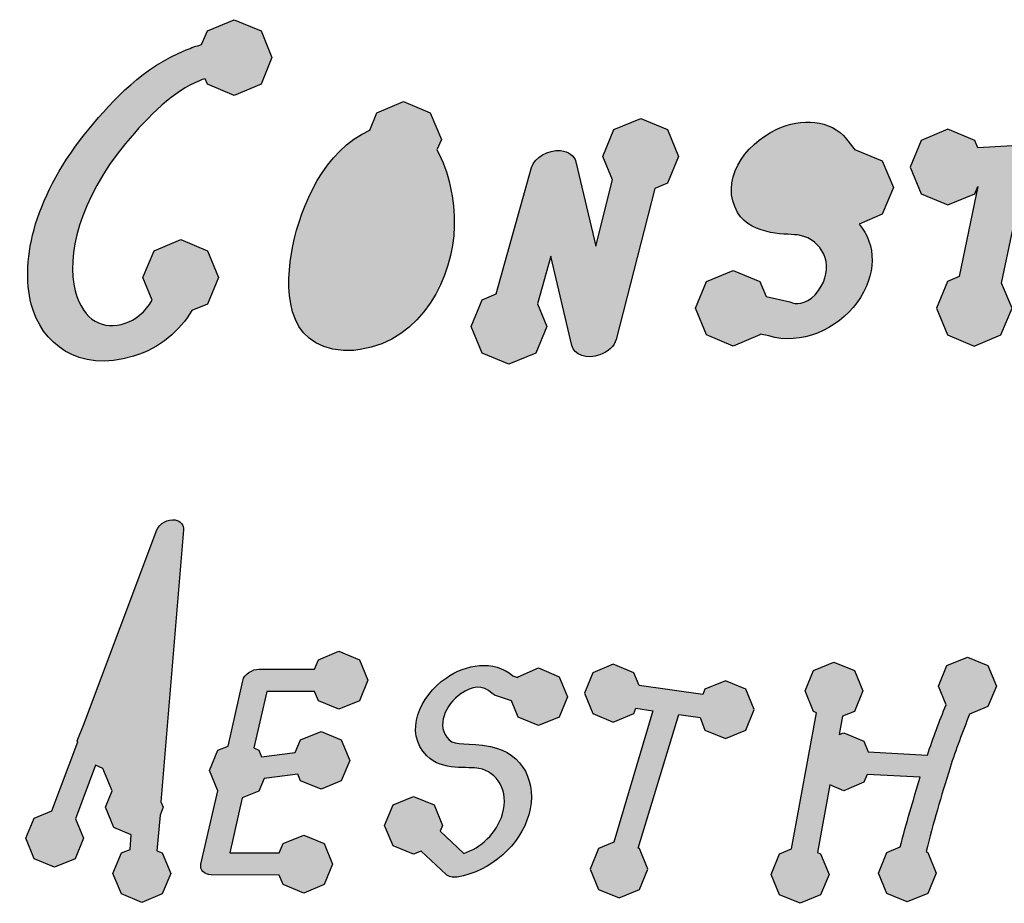
# Model space of a CAD drawing. Extents: x 12 to 208, y -292 to -5.
# Drawn here: x 60 to 86, y -28 to -5 of the extents above; entities that cross this region are included whole.
import ezdxf

# ---------------------------------------------------------------- set-up
doc = ezdxf.new("R2010")
doc.units = 0
doc.header["$MEASUREMENT"] = 0
doc.layers.add('LIVELLO_1', color=7, linetype='CONTINUOUS')

# ---------------------------------------------------------------- blocks, each defined once
blk = doc.blocks.new('BLOCK_2')
at = {"layer": 'LIVELLO_1'}
h = blk.add_hatch(color=7, dxfattribs=at)
h.dxf.hatch_style = 2
edge = h.paths.add_edge_path()
edge.add_spline(control_points=[(62.992, -13.887), (63.689, -13.674), (64.233, -13.201), (64.541, -12.669), (64.541, -12.669), (64.955, -12.503), (64.955, -12.503), (64.955, -12.503), (65.25, -11.794), (65.25, -11.794), (65.25, -11.794), (64.955, -11.084), (64.955, -11.084), (64.955, -11.084), (64.245, -10.788), (64.245, -10.788), (64.245, -10.788), (63.535, -11.084), (63.535, -11.084), (63.535, -11.084), (63.24, -11.794), (63.24, -11.794), (63.24, -11.794), (63.488, -12.397), (63.488, -12.397), (63.311, -12.704), (63.027, -12.929), (62.767, -13.012), (62.199, -13.189), (61.655, -12.976), (61.442, -12.149), (61.206, -11.226), (61.537, -9.736), (62.779, -8.234), (63.405, -7.477), (64.068, -6.839), (64.742, -6.567), (64.789, -6.543), (64.848, -6.531), (64.895, -6.519), (64.895, -6.519), (64.955, -6.661), (64.955, -6.661), (64.955, -6.661), (65.664, -6.957), (65.664, -6.957), (65.664, -6.957), (66.386, -6.661), (66.386, -6.661), (66.386, -6.661), (66.669, -5.952), (66.669, -5.952), (66.669, -5.952), (66.386, -5.242), (66.386, -5.242), (66.386, -5.242), (65.664, -4.946), (65.664, -4.946), (65.664, -4.946), (64.955, -5.242), (64.955, -5.242), (64.955, -5.242), (64.801, -5.609), (64.801, -5.609), (64.659, -5.644), (64.529, -5.691), (64.387, -5.751), (63.252, -6.2), (62.459, -7.063), (61.809, -7.844), (60.378, -9.57), (59.964, -11.309), (60.271, -12.503), (60.543, -13.532), (61.501, -14.336), (62.992, -13.887)], knot_values=[0, 0, 0, 0, 1, 1, 1, 2, 2, 2, 3, 3, 3, 4, 4, 4, 5, 5, 5, 6, 6, 6, 7, 7, 7, 8, 8, 8, 9, 9, 9, 10, 10, 10, 11, 11, 11, 12, 12, 12, 13, 13, 13, 14, 14, 14, 15, 15, 15, 16, 16, 16, 17, 17, 17, 18, 18, 18, 19, 19, 19, 20, 20, 20, 21, 21, 21, 22, 22, 22, 23, 23, 23, 24, 24, 24, 25, 25, 25, 25], degree=3, periodic=1)
h = blk.add_hatch(color=7, dxfattribs=at)
h.dxf.hatch_style = 2
edge = h.paths.add_edge_path()
edge.add_spline(control_points=[(68.572, -13.733), (68.714, -13.745), (68.868, -13.733), (69.01, -13.71), (70.665, -13.473), (71.493, -11.758), (71.517, -10.434), (71.529, -9.701), (71.375, -9.003), (71.056, -8.4), (71.056, -8.4), (71.174, -8.128), (71.174, -8.128), (71.174, -8.128), (70.878, -7.418), (70.878, -7.418), (70.878, -7.418), (70.169, -7.122), (70.169, -7.122), (70.169, -7.122), (69.459, -7.418), (69.459, -7.418), (69.459, -7.418), (69.27, -7.879), (69.27, -7.879), (68.064, -8.423), (67.437, -9.89), (67.224, -10.954), (67.011, -12.019), (66.976, -13.639), (68.572, -13.733)], knot_values=[0, 0, 0, 0, 1, 1, 1, 2, 2, 2, 3, 3, 3, 4, 4, 4, 5, 5, 5, 6, 6, 6, 7, 7, 7, 8, 8, 8, 9, 9, 9, 10, 10, 10, 10], degree=3, periodic=1)
h = blk.add_hatch(color=7, dxfattribs=at)
h.dxf.hatch_style = 2
edge = h.paths.add_edge_path()
edge.add_spline(control_points=[(72.97, -14.1), (72.97, -14.1), (73.68, -13.804), (73.68, -13.804), (73.68, -13.804), (73.976, -13.095), (73.976, -13.095), (73.976, -13.095), (73.727, -12.492), (73.727, -12.492), (73.727, -12.492), (74.082, -11.226), (74.082, -11.226), (74.082, -11.226), (74.638, -13.603), (74.638, -13.603), (74.697, -13.852), (75.052, -13.97), (75.383, -13.852), (75.608, -13.769), (75.773, -13.615), (75.82, -13.438), (75.82, -13.438), (76.849, -9.429), (76.849, -9.429), (76.849, -9.429), (77.18, -9.287), (77.18, -9.287), (77.18, -9.287), (77.476, -8.577), (77.476, -8.577), (77.476, -8.577), (77.18, -7.867), (77.18, -7.867), (77.18, -7.867), (76.471, -7.572), (76.471, -7.572), (76.471, -7.572), (75.761, -7.867), (75.761, -7.867), (75.761, -7.867), (75.466, -8.577), (75.466, -8.577), (75.466, -8.577), (75.726, -9.204), (75.726, -9.204), (75.726, -9.204), (75.276, -10.966), (75.276, -10.966), (75.276, -10.966), (74.744, -8.719), (74.744, -8.719), (74.709, -8.565), (74.555, -8.447), (74.342, -8.423), (74.011, -8.4), (73.644, -8.601), (73.573, -8.873), (73.573, -8.873), (72.627, -12.231), (72.627, -12.231), (72.627, -12.231), (72.261, -12.385), (72.261, -12.385), (72.261, -12.385), (71.965, -13.095), (71.965, -13.095), (71.965, -13.095), (72.261, -13.804), (72.261, -13.804), (72.261, -13.804), (72.97, -14.1), (72.97, -14.1)], knot_values=[0, 0, 0, 0, 1, 1, 1, 2, 2, 2, 3, 3, 3, 4, 4, 4, 5, 5, 5, 6, 6, 6, 7, 7, 7, 8, 8, 8, 9, 9, 9, 10, 10, 10, 11, 11, 11, 12, 12, 12, 13, 13, 13, 14, 14, 14, 15, 15, 15, 16, 16, 16, 17, 17, 17, 18, 18, 18, 19, 19, 19, 20, 20, 20, 21, 21, 21, 22, 22, 22, 23, 23, 23, 24, 24, 24, 24], degree=3, periodic=1)
h = blk.add_hatch(color=7, dxfattribs=at)
h.dxf.hatch_style = 2
edge = h.paths.add_edge_path()
edge.add_spline(control_points=[(78.93, -13.615), (78.93, -13.615), (79.639, -13.319), (79.639, -13.319), (79.639, -13.319), (79.651, -13.296), (79.651, -13.296), (79.651, -13.296), (79.876, -13.343), (79.876, -13.343), (80.715, -13.615), (81.709, -13.166), (82.217, -12.468), (82.761, -11.723), (82.738, -10.919), (82.276, -10.375), (82.276, -10.375), (82.891, -10.114), (82.891, -10.114), (82.891, -10.114), (83.187, -9.405), (83.187, -9.405), (83.187, -9.405), (82.891, -8.695), (82.891, -8.695), (82.891, -8.695), (82.182, -8.4), (82.182, -8.4), (82.182, -8.4), (82.17, -8.411), (82.17, -8.411), (82.17, -8.411), (81.945, -8.116), (81.945, -8.116), (81.52, -7.595), (80.739, -7.548), (80.089, -7.856), (79.202, -8.27), (78.563, -9.251), (79.048, -10.067), (79.438, -10.718), (80.443, -10.623), (80.68, -10.67), (80.727, -10.682), (80.763, -10.694), (80.81, -10.706), (81.366, -10.883), (81.626, -11.557), (81.2, -12.137), (80.952, -12.48), (80.668, -12.527), (80.503, -12.468), (80.479, -12.456), (80.443, -12.444), (80.432, -12.444), (80.432, -12.444), (79.805, -12.302), (79.805, -12.302), (79.805, -12.302), (79.639, -11.9), (79.639, -11.9), (79.639, -11.9), (78.93, -11.605), (78.93, -11.605), (78.93, -11.605), (78.22, -11.9), (78.22, -11.9), (78.22, -11.9), (77.924, -12.61), (77.924, -12.61), (77.924, -12.61), (78.22, -13.319), (78.22, -13.319), (78.22, -13.319), (78.93, -13.615), (78.93, -13.615)], knot_values=[0, 0, 0, 0, 1, 1, 1, 2, 2, 2, 3, 3, 3, 4, 4, 4, 5, 5, 5, 6, 6, 6, 7, 7, 7, 8, 8, 8, 9, 9, 9, 10, 10, 10, 11, 11, 11, 12, 12, 12, 13, 13, 13, 14, 14, 14, 15, 15, 15, 16, 16, 16, 17, 17, 17, 18, 18, 18, 19, 19, 19, 20, 20, 20, 21, 21, 21, 22, 22, 22, 23, 23, 23, 24, 24, 24, 25, 25, 25, 25], degree=3, periodic=1)
h = blk.add_hatch(color=7, dxfattribs=at)
h.dxf.hatch_style = 2
h.paths.add_polyline_path([(84.64, -9.866), (85.35, -9.57), (85.433, -9.381), (84.936, -11.77), (84.629, -11.9), (84.333, -12.61), (84.629, -13.319), (85.338, -13.615), (86.048, -13.319), (86.344, -12.61), (86.06, -11.948), (86.639, -9.216), (86.852, -9.204), (86.935, -9.417), (87.644, -9.701), (88.354, -9.417), (88.65, -8.695), (88.354, -7.986), (87.644, -7.69), (86.935, -7.986), (86.817, -8.27), (85.433, -8.352), (85.35, -8.151), (84.64, -7.856), (83.931, -8.151), (83.635, -8.861), (83.931, -9.57)])
h = blk.add_hatch(color=7, dxfattribs=at)
h.dxf.hatch_style = 2
edge = h.paths.add_edge_path()
edge.add_spline(control_points=[(60.892, -27.461), (60.892, -27.461), (61.436, -27.236), (61.436, -27.236), (61.436, -27.236), (61.661, -26.692), (61.661, -26.692), (61.661, -26.692), (61.448, -26.172), (61.448, -26.172), (61.448, -26.172), (61.981, -24.753), (61.981, -24.753), (61.981, -24.753), (62.17, -24.835), (62.17, -24.835), (62.17, -24.835), (62.418, -25.427), (62.418, -25.427), (62.418, -25.427), (62.241, -25.864), (62.241, -25.864), (62.241, -25.864), (62.465, -26.408), (62.465, -26.408), (62.465, -26.408), (62.927, -26.598), (62.927, -26.598), (62.927, -26.598), (62.903, -26.988), (62.903, -26.988), (62.903, -26.988), (62.666, -27.082), (62.666, -27.082), (62.666, -27.082), (62.442, -27.626), (62.442, -27.626), (62.442, -27.626), (62.666, -28.171), (62.666, -28.171), (62.666, -28.171), (63.21, -28.395), (63.21, -28.395), (63.21, -28.395), (63.754, -28.171), (63.754, -28.171), (63.754, -28.171), (63.979, -27.626), (63.979, -27.626), (63.979, -27.626), (63.754, -27.082), (63.754, -27.082), (63.754, -27.082), (63.612, -27.023), (63.612, -27.023), (63.612, -27.023), (63.695, -26.077), (63.695, -26.077), (63.695, -26.077), (63.778, -25.864), (63.778, -25.864), (63.778, -25.864), (63.719, -25.722), (63.719, -25.722), (63.719, -25.722), (64.322, -18.497), (64.322, -18.497), (64.334, -18.378), (64.239, -18.26), (64.097, -18.236), (63.908, -18.201), (63.672, -18.331), (63.612, -18.497), (63.612, -18.497), (61.661, -23.688), (61.661, -23.688), (61.661, -23.688), (61.496, -24.102), (61.496, -24.102), (61.496, -24.102), (61.507, -24.126), (61.507, -24.126), (61.507, -24.126), (60.821, -25.959), (60.821, -25.959), (60.821, -25.959), (60.348, -26.16), (60.348, -26.16), (60.348, -26.16), (60.124, -26.692), (60.124, -26.692), (60.124, -26.692), (60.348, -27.236), (60.348, -27.236), (60.348, -27.236), (60.892, -27.461), (60.892, -27.461)], knot_values=[0, 0, 0, 0, 1, 1, 1, 2, 2, 2, 3, 3, 3, 4, 4, 4, 5, 5, 5, 6, 6, 6, 7, 7, 7, 8, 8, 8, 9, 9, 9, 10, 10, 10, 11, 11, 11, 12, 12, 12, 13, 13, 13, 14, 14, 14, 15, 15, 15, 16, 16, 16, 17, 17, 17, 18, 18, 18, 19, 19, 19, 20, 20, 20, 21, 21, 21, 22, 22, 22, 23, 23, 23, 24, 24, 24, 25, 25, 25, 26, 26, 26, 27, 27, 27, 28, 28, 28, 29, 29, 29, 30, 30, 30, 31, 31, 31, 32, 32, 32, 32], degree=3, periodic=1)
h = blk.add_hatch(color=7, dxfattribs=at)
h.dxf.hatch_style = 2
edge = h.paths.add_edge_path()
edge.add_spline(control_points=[(65.054, -27.662), (65.054, -27.662), (66.864, -27.674), (66.864, -27.674), (66.864, -27.674), (66.97, -27.922), (66.97, -27.922), (66.97, -27.922), (67.514, -28.147), (67.514, -28.147), (67.514, -28.147), (68.058, -27.922), (68.058, -27.922), (68.058, -27.922), (68.283, -27.378), (68.283, -27.378), (68.283, -27.378), (68.058, -26.834), (68.058, -26.834), (68.058, -26.834), (67.514, -26.609), (67.514, -26.609), (67.514, -26.609), (66.97, -26.834), (66.97, -26.834), (66.97, -26.834), (66.864, -27.082), (66.864, -27.082), (66.864, -27.082), (65.551, -27.082), (65.551, -27.082), (65.551, -27.082), (65.882, -25.616), (65.882, -25.616), (65.882, -25.616), (66.32, -25.439), (66.32, -25.439), (66.32, -25.439), (66.462, -25.108), (66.462, -25.108), (66.462, -25.108), (67.36, -24.989), (67.36, -24.989), (67.36, -24.989), (67.431, -25.167), (67.431, -25.167), (67.431, -25.167), (67.975, -25.391), (67.975, -25.391), (67.975, -25.391), (68.508, -25.167), (68.508, -25.167), (68.508, -25.167), (68.744, -24.623), (68.744, -24.623), (68.744, -24.623), (68.508, -24.078), (68.508, -24.078), (68.508, -24.078), (67.975, -23.854), (67.975, -23.854), (67.975, -23.854), (67.431, -24.078), (67.431, -24.078), (67.431, -24.078), (67.289, -24.41), (67.289, -24.41), (67.289, -24.41), (66.391, -24.528), (66.391, -24.528), (66.391, -24.528), (66.32, -24.351), (66.32, -24.351), (66.32, -24.351), (66.19, -24.291), (66.19, -24.291), (66.19, -24.291), (66.533, -22.789), (66.533, -22.789), (66.533, -22.789), (67.798, -22.789), (67.798, -22.789), (67.798, -22.789), (67.904, -23.038), (67.904, -23.038), (67.904, -23.038), (68.449, -23.262), (68.449, -23.262), (68.449, -23.262), (68.993, -23.038), (68.993, -23.038), (68.993, -23.038), (69.217, -22.494), (69.217, -22.494), (69.217, -22.494), (68.993, -21.95), (68.993, -21.95), (68.993, -21.95), (68.449, -21.725), (68.449, -21.725), (68.449, -21.725), (67.904, -21.95), (67.904, -21.95), (67.904, -21.95), (67.798, -22.198), (67.798, -22.198), (67.798, -22.198), (66.32, -22.198), (66.32, -22.198), (66.154, -22.198), (65.929, -22.328), (65.894, -22.506), (65.894, -22.506), (65.504, -24.244), (65.504, -24.244), (65.504, -24.244), (65.232, -24.351), (65.232, -24.351), (65.232, -24.351), (65.007, -24.895), (65.007, -24.895), (65.007, -24.895), (65.232, -25.427), (65.232, -25.427), (65.232, -25.427), (64.782, -27.378), (64.782, -27.378), (64.747, -27.532), (64.865, -27.662), (65.054, -27.662)], knot_values=[0, 0, 0, 0, 1, 1, 1, 2, 2, 2, 3, 3, 3, 4, 4, 4, 5, 5, 5, 6, 6, 6, 7, 7, 7, 8, 8, 8, 9, 9, 9, 10, 10, 10, 11, 11, 11, 12, 12, 12, 13, 13, 13, 14, 14, 14, 15, 15, 15, 16, 16, 16, 17, 17, 17, 18, 18, 18, 19, 19, 19, 20, 20, 20, 21, 21, 21, 22, 22, 22, 23, 23, 23, 24, 24, 24, 25, 25, 25, 26, 26, 26, 27, 27, 27, 28, 28, 28, 29, 29, 29, 30, 30, 30, 31, 31, 31, 32, 32, 32, 33, 33, 33, 34, 34, 34, 35, 35, 35, 36, 36, 36, 37, 37, 37, 38, 38, 38, 39, 39, 39, 40, 40, 40, 41, 41, 41, 42, 42, 42, 43, 43, 43, 43], degree=3, periodic=1)
h = blk.add_hatch(color=7, dxfattribs=at)
h.dxf.hatch_style = 2
edge = h.paths.add_edge_path()
edge.add_spline(control_points=[(70.978, -25.805), (70.978, -25.805), (70.434, -25.581), (70.434, -25.581), (70.434, -25.581), (69.89, -25.805), (69.89, -25.805), (69.89, -25.805), (69.665, -26.349), (69.665, -26.349), (69.665, -26.349), (69.89, -26.893), (69.89, -26.893), (69.89, -26.893), (70.434, -27.118), (70.434, -27.118), (70.434, -27.118), (70.635, -27.035), (70.635, -27.035), (70.635, -27.035), (71.297, -27.65), (71.297, -27.65), (71.357, -27.709), (71.475, -27.745), (71.593, -27.721), (72.504, -27.567), (73.273, -26.858), (73.497, -26.065), (73.734, -25.226), (73.355, -24.433), (72.48, -24.256), (71.889, -24.138), (71.546, -24.244), (71.38, -24.078), (71.014, -23.712), (71.274, -23.144), (71.699, -22.849), (71.983, -22.648), (72.267, -22.6), (72.527, -22.849), (72.551, -22.872), (72.598, -22.896), (72.634, -22.908), (72.634, -22.908), (73.036, -23.038), (73.036, -23.038), (73.036, -23.038), (73.213, -23.475), (73.213, -23.475), (73.213, -23.475), (73.757, -23.7), (73.757, -23.7), (73.757, -23.7), (74.301, -23.475), (74.301, -23.475), (74.301, -23.475), (74.526, -22.931), (74.526, -22.931), (74.526, -22.931), (74.301, -22.399), (74.301, -22.399), (74.301, -22.399), (73.757, -22.163), (73.757, -22.163), (73.757, -22.163), (73.213, -22.399), (73.213, -22.399), (73.213, -22.399), (73.202, -22.423), (73.202, -22.423), (73.202, -22.423), (73.071, -22.376), (73.071, -22.376), (72.563, -21.938), (71.818, -22.068), (71.297, -22.435), (70.6, -22.92), (70.162, -23.866), (70.789, -24.504), (71.191, -24.918), (71.912, -24.776), (72.173, -24.835), (72.658, -24.93), (72.977, -25.427), (72.799, -26.042), (72.646, -26.562), (72.208, -26.952), (71.77, -27.094), (71.77, -27.094), (71.144, -26.503), (71.144, -26.503), (71.144, -26.503), (71.203, -26.349), (71.203, -26.349), (71.203, -26.349), (70.978, -25.805), (70.978, -25.805)], knot_values=[0, 0, 0, 0, 1, 1, 1, 2, 2, 2, 3, 3, 3, 4, 4, 4, 5, 5, 5, 6, 6, 6, 7, 7, 7, 8, 8, 8, 9, 9, 9, 10, 10, 10, 11, 11, 11, 12, 12, 12, 13, 13, 13, 14, 14, 14, 15, 15, 15, 16, 16, 16, 17, 17, 17, 18, 18, 18, 19, 19, 19, 20, 20, 20, 21, 21, 21, 22, 22, 22, 23, 23, 23, 24, 24, 24, 25, 25, 25, 26, 26, 26, 27, 27, 27, 28, 28, 28, 29, 29, 29, 30, 30, 30, 31, 31, 31, 32, 32, 32, 32], degree=3, periodic=1)
h = blk.add_hatch(color=7, dxfattribs=at)
h.dxf.hatch_style = 2
edge = h.paths.add_edge_path()
edge.add_spline(control_points=[(80.165, -27.106), (80.165, -27.106), (79.94, -27.65), (79.94, -27.65), (79.94, -27.65), (80.165, -28.194), (80.165, -28.194), (80.165, -28.194), (80.709, -28.419), (80.709, -28.419), (80.709, -28.419), (81.253, -28.194), (81.253, -28.194), (81.253, -28.194), (81.478, -27.65), (81.478, -27.65), (81.478, -27.65), (81.253, -27.106), (81.253, -27.106), (81.253, -27.106), (81.17, -27.071), (81.17, -27.071), (81.17, -27.071), (81.501, -25.273), (81.501, -25.273), (81.501, -25.273), (81.868, -25.427), (81.868, -25.427), (81.868, -25.427), (82.4, -25.202), (82.4, -25.202), (82.4, -25.202), (82.495, -25.001), (82.495, -25.001), (82.495, -25.001), (83.902, -25.072), (83.902, -25.072), (83.713, -25.675), (83.536, -26.29), (83.37, -26.917), (83.37, -26.917), (83.015, -27.071), (83.015, -27.071), (83.015, -27.071), (82.791, -27.615), (82.791, -27.615), (82.791, -27.615), (83.015, -28.159), (83.015, -28.159), (83.015, -28.159), (83.559, -28.383), (83.559, -28.383), (83.559, -28.383), (84.103, -28.159), (84.103, -28.159), (84.103, -28.159), (84.328, -27.615), (84.328, -27.615), (84.328, -27.615), (84.103, -27.071), (84.103, -27.071), (84.103, -27.071), (84.056, -27.047), (84.056, -27.047), (84.245, -26.302), (84.458, -25.569), (84.695, -24.824), (84.695, -24.824), (84.695, -24.812), (84.695, -24.812), (84.848, -24.339), (85.026, -23.866), (85.215, -23.393), (85.215, -23.393), (85.7, -23.192), (85.7, -23.192), (85.7, -23.192), (85.925, -22.648), (85.925, -22.648), (85.925, -22.648), (85.7, -22.104), (85.7, -22.104), (85.7, -22.104), (85.156, -21.879), (85.156, -21.879), (85.156, -21.879), (84.612, -22.104), (84.612, -22.104), (84.612, -22.104), (84.387, -22.648), (84.387, -22.648), (84.387, -22.648), (84.588, -23.144), (84.588, -23.144), (84.411, -23.582), (84.245, -24.019), (84.092, -24.481), (84.092, -24.481), (82.519, -24.398), (82.519, -24.398), (82.519, -24.398), (82.4, -24.114), (82.4, -24.114), (82.4, -24.114), (81.868, -23.889), (81.868, -23.889), (81.868, -23.889), (81.75, -23.937), (81.75, -23.937), (81.75, -23.937), (81.833, -23.452), (81.833, -23.452), (81.833, -23.452), (82.152, -23.322), (82.152, -23.322), (82.152, -23.322), (82.377, -22.778), (82.377, -22.778), (82.377, -22.778), (82.152, -22.234), (82.152, -22.234), (82.152, -22.234), (81.608, -22.009), (81.608, -22.009), (81.608, -22.009), (81.064, -22.234), (81.064, -22.234), (81.064, -22.234), (80.839, -22.778), (80.839, -22.778), (80.839, -22.778), (81.064, -23.322), (81.064, -23.322), (81.064, -23.322), (81.147, -23.357), (81.147, -23.357), (81.147, -23.357), (80.484, -26.976), (80.484, -26.976), (80.484, -26.976), (80.165, -27.106), (80.165, -27.106)], knot_values=[0, 0, 0, 0, 1, 1, 1, 2, 2, 2, 3, 3, 3, 4, 4, 4, 5, 5, 5, 6, 6, 6, 7, 7, 7, 8, 8, 8, 9, 9, 9, 10, 10, 10, 11, 11, 11, 12, 12, 12, 13, 13, 13, 14, 14, 14, 15, 15, 15, 16, 16, 16, 17, 17, 17, 18, 18, 18, 19, 19, 19, 20, 20, 20, 21, 21, 21, 22, 22, 22, 23, 23, 23, 24, 24, 24, 25, 25, 25, 26, 26, 26, 27, 27, 27, 28, 28, 28, 29, 29, 29, 30, 30, 30, 31, 31, 31, 32, 32, 32, 33, 33, 33, 34, 34, 34, 35, 35, 35, 36, 36, 36, 37, 37, 37, 38, 38, 38, 39, 39, 39, 40, 40, 40, 41, 41, 41, 42, 42, 42, 43, 43, 43, 44, 44, 44, 45, 45, 45, 46, 46, 46, 47, 47, 47, 47], degree=3, periodic=1)
h = blk.add_hatch(color=7, dxfattribs=at)
h.dxf.hatch_style = 2
h.paths.add_polyline_path([(78.723, -22.506), (78.179, -22.73), (78.12, -22.872), (76.429, -22.636), (76.287, -22.293), (75.743, -22.068), (75.199, -22.293), (74.974, -22.837), (75.199, -23.381), (75.743, -23.605), (76.287, -23.381), (76.346, -23.239), (76.796, -23.31), (75.755, -26.799), (75.353, -26.964), (75.128, -27.508), (75.353, -28.052), (75.897, -28.277), (76.441, -28.052), (76.665, -27.508), (76.441, -26.964), (76.405, -26.952), (77.482, -23.404), (78.049, -23.487), (78.179, -23.818), (78.723, -24.043), (79.267, -23.818), (79.492, -23.274), (79.267, -22.73)])
for points in [[(84.64, -9.866), (85.35, -9.57), (85.433, -9.381), (84.936, -11.77), (84.629, -11.9), (84.333, -12.61), (84.629, -13.319), (85.338, -13.615), (86.048, -13.319), (86.344, -12.61), (86.06, -11.948), (86.639, -9.216)], [(86.817, -8.27), (85.433, -8.352), (85.35, -8.151), (84.64, -7.856), (83.931, -8.151), (83.635, -8.861), (83.931, -9.57), (84.64, -9.866)], [(78.723, -22.506), (78.179, -22.73), (78.12, -22.872), (76.429, -22.636), (76.287, -22.293), (75.743, -22.068), (75.199, -22.293), (74.974, -22.837), (75.199, -23.381), (75.743, -23.605), (76.287, -23.381), (76.346, -23.239), (76.796, -23.31), (75.755, -26.799), (75.353, -26.964), (75.128, -27.508), (75.353, -28.052), (75.897, -28.277), (76.441, -28.052), (76.665, -27.508), (76.441, -26.964), (76.405, -26.952), (77.482, -23.404), (78.049, -23.487), (78.179, -23.818), (78.723, -24.043), (79.267, -23.818), (79.492, -23.274), (79.267, -22.73), (78.723, -22.506)]]:
    blk.add_lwpolyline(points, dxfattribs=at)
for points, knots in [([(62.992, -13.887), (63.689, -13.674), (64.233, -13.201), (64.541, -12.669), (64.541, -12.669), (64.955, -12.503), (64.955, -12.503), (64.955, -12.503), (65.25, -11.794), (65.25, -11.794), (65.25, -11.794), (64.955, -11.084), (64.955, -11.084), (64.955, -11.084), (64.245, -10.788), (64.245, -10.788), (64.245, -10.788), (63.535, -11.084), (63.535, -11.084), (63.535, -11.084), (63.24, -11.794), (63.24, -11.794), (63.24, -11.794), (63.488, -12.397), (63.488, -12.397), (63.311, -12.704), (63.027, -12.929), (62.767, -13.012), (62.199, -13.189), (61.655, -12.976), (61.442, -12.149), (61.206, -11.226), (61.537, -9.736), (62.779, -8.234), (63.405, -7.477), (64.068, -6.839), (64.742, -6.567), (64.789, -6.543), (64.848, -6.531), (64.895, -6.519), (64.895, -6.519), (64.955, -6.661), (64.955, -6.661), (64.955, -6.661), (65.664, -6.957), (65.664, -6.957), (65.664, -6.957), (66.386, -6.661), (66.386, -6.661), (66.386, -6.661), (66.669, -5.952), (66.669, -5.952), (66.669, -5.952), (66.386, -5.242), (66.386, -5.242), (66.386, -5.242), (65.664, -4.946), (65.664, -4.946), (65.664, -4.946), (64.955, -5.242), (64.955, -5.242), (64.955, -5.242), (64.801, -5.609), (64.801, -5.609), (64.659, -5.644), (64.529, -5.691), (64.387, -5.751), (63.252, -6.2), (62.459, -7.063), (61.809, -7.844), (60.378, -9.57), (59.964, -11.309), (60.271, -12.503), (60.543, -13.532), (61.501, -14.336), (62.992, -13.887)], [0, 0, 0, 0, 1, 1, 1, 2, 2, 2, 3, 3, 3, 4, 4, 4, 5, 5, 5, 6, 6, 6, 7, 7, 7, 8, 8, 8, 9, 9, 9, 10, 10, 10, 11, 11, 11, 12, 12, 12, 13, 13, 13, 14, 14, 14, 15, 15, 15, 16, 16, 16, 17, 17, 17, 18, 18, 18, 19, 19, 19, 20, 20, 20, 21, 21, 21, 22, 22, 22, 23, 23, 23, 24, 24, 24, 25, 25, 25, 25]), ([(68.572, -13.733), (68.714, -13.745), (68.868, -13.733), (69.01, -13.71), (70.665, -13.473), (71.493, -11.758), (71.517, -10.434), (71.529, -9.701), (71.375, -9.003), (71.056, -8.4), (71.056, -8.4), (71.174, -8.128), (71.174, -8.128), (71.174, -8.128), (70.878, -7.418), (70.878, -7.418), (70.878, -7.418), (70.169, -7.122), (70.169, -7.122), (70.169, -7.122), (69.459, -7.418), (69.459, -7.418), (69.459, -7.418), (69.27, -7.879), (69.27, -7.879), (68.064, -8.423), (67.437, -9.89), (67.224, -10.954), (67.011, -12.019), (66.976, -13.639), (68.572, -13.733)], [0, 0, 0, 0, 1, 1, 1, 2, 2, 2, 3, 3, 3, 4, 4, 4, 5, 5, 5, 6, 6, 6, 7, 7, 7, 8, 8, 8, 9, 9, 9, 10, 10, 10, 10]), ([(72.97, -14.1), (72.97, -14.1), (73.68, -13.804), (73.68, -13.804), (73.68, -13.804), (73.976, -13.095), (73.976, -13.095), (73.976, -13.095), (73.727, -12.492), (73.727, -12.492), (73.727, -12.492), (74.082, -11.226), (74.082, -11.226), (74.082, -11.226), (74.638, -13.603), (74.638, -13.603), (74.697, -13.852), (75.052, -13.97), (75.383, -13.852), (75.608, -13.769), (75.773, -13.615), (75.82, -13.438), (75.82, -13.438), (76.849, -9.429), (76.849, -9.429), (76.849, -9.429), (77.18, -9.287), (77.18, -9.287), (77.18, -9.287), (77.476, -8.577), (77.476, -8.577), (77.476, -8.577), (77.18, -7.867), (77.18, -7.867), (77.18, -7.867), (76.471, -7.572), (76.471, -7.572), (76.471, -7.572), (75.761, -7.867), (75.761, -7.867), (75.761, -7.867), (75.466, -8.577), (75.466, -8.577), (75.466, -8.577), (75.726, -9.204), (75.726, -9.204), (75.726, -9.204), (75.276, -10.966), (75.276, -10.966), (75.276, -10.966), (74.744, -8.719), (74.744, -8.719), (74.709, -8.565), (74.555, -8.447), (74.342, -8.423), (74.011, -8.4), (73.644, -8.601), (73.573, -8.873), (73.573, -8.873), (72.627, -12.231), (72.627, -12.231), (72.627, -12.231), (72.261, -12.385), (72.261, -12.385), (72.261, -12.385), (71.965, -13.095), (71.965, -13.095), (71.965, -13.095), (72.261, -13.804), (72.261, -13.804), (72.261, -13.804), (72.97, -14.1), (72.97, -14.1)], [0, 0, 0, 0, 1, 1, 1, 2, 2, 2, 3, 3, 3, 4, 4, 4, 5, 5, 5, 6, 6, 6, 7, 7, 7, 8, 8, 8, 9, 9, 9, 10, 10, 10, 11, 11, 11, 12, 12, 12, 13, 13, 13, 14, 14, 14, 15, 15, 15, 16, 16, 16, 17, 17, 17, 18, 18, 18, 19, 19, 19, 20, 20, 20, 21, 21, 21, 22, 22, 22, 23, 23, 23, 24, 24, 24, 24]), ([(78.93, -13.615), (78.93, -13.615), (79.639, -13.319), (79.639, -13.319), (79.639, -13.319), (79.651, -13.296), (79.651, -13.296), (79.651, -13.296), (79.876, -13.343), (79.876, -13.343), (80.715, -13.615), (81.709, -13.166), (82.217, -12.468), (82.761, -11.723), (82.738, -10.919), (82.276, -10.375), (82.276, -10.375), (82.891, -10.114), (82.891, -10.114), (82.891, -10.114), (83.187, -9.405), (83.187, -9.405), (83.187, -9.405), (82.891, -8.695), (82.891, -8.695), (82.891, -8.695), (82.182, -8.4), (82.182, -8.4), (82.182, -8.4), (82.17, -8.411), (82.17, -8.411), (82.17, -8.411), (81.945, -8.116), (81.945, -8.116), (81.52, -7.595), (80.739, -7.548), (80.089, -7.856), (79.202, -8.27), (78.563, -9.251), (79.048, -10.067), (79.438, -10.718), (80.443, -10.623), (80.68, -10.67), (80.727, -10.682), (80.763, -10.694), (80.81, -10.706), (81.366, -10.883), (81.626, -11.557), (81.2, -12.137), (80.952, -12.48), (80.668, -12.527), (80.503, -12.468), (80.479, -12.456), (80.443, -12.444), (80.432, -12.444), (80.432, -12.444), (79.805, -12.302), (79.805, -12.302), (79.805, -12.302), (79.639, -11.9), (79.639, -11.9), (79.639, -11.9), (78.93, -11.605), (78.93, -11.605), (78.93, -11.605), (78.22, -11.9), (78.22, -11.9), (78.22, -11.9), (77.924, -12.61), (77.924, -12.61), (77.924, -12.61), (78.22, -13.319), (78.22, -13.319), (78.22, -13.319), (78.93, -13.615), (78.93, -13.615)], [0, 0, 0, 0, 1, 1, 1, 2, 2, 2, 3, 3, 3, 4, 4, 4, 5, 5, 5, 6, 6, 6, 7, 7, 7, 8, 8, 8, 9, 9, 9, 10, 10, 10, 11, 11, 11, 12, 12, 12, 13, 13, 13, 14, 14, 14, 15, 15, 15, 16, 16, 16, 17, 17, 17, 18, 18, 18, 19, 19, 19, 20, 20, 20, 21, 21, 21, 22, 22, 22, 23, 23, 23, 24, 24, 24, 25, 25, 25, 25]), ([(60.892, -27.461), (60.892, -27.461), (61.436, -27.236), (61.436, -27.236), (61.436, -27.236), (61.661, -26.692), (61.661, -26.692), (61.661, -26.692), (61.448, -26.172), (61.448, -26.172), (61.448, -26.172), (61.981, -24.753), (61.981, -24.753), (61.981, -24.753), (62.17, -24.835), (62.17, -24.835), (62.17, -24.835), (62.418, -25.427), (62.418, -25.427), (62.418, -25.427), (62.241, -25.864), (62.241, -25.864), (62.241, -25.864), (62.465, -26.408), (62.465, -26.408), (62.465, -26.408), (62.927, -26.598), (62.927, -26.598), (62.927, -26.598), (62.903, -26.988), (62.903, -26.988), (62.903, -26.988), (62.666, -27.082), (62.666, -27.082), (62.666, -27.082), (62.442, -27.626), (62.442, -27.626), (62.442, -27.626), (62.666, -28.171), (62.666, -28.171), (62.666, -28.171), (63.21, -28.395), (63.21, -28.395), (63.21, -28.395), (63.754, -28.171), (63.754, -28.171), (63.754, -28.171), (63.979, -27.626), (63.979, -27.626), (63.979, -27.626), (63.754, -27.082), (63.754, -27.082), (63.754, -27.082), (63.612, -27.023), (63.612, -27.023), (63.612, -27.023), (63.695, -26.077), (63.695, -26.077), (63.695, -26.077), (63.778, -25.864), (63.778, -25.864), (63.778, -25.864), (63.719, -25.722), (63.719, -25.722), (63.719, -25.722), (64.322, -18.497), (64.322, -18.497), (64.334, -18.378), (64.239, -18.26), (64.097, -18.236), (63.908, -18.201), (63.672, -18.331), (63.612, -18.497), (63.612, -18.497), (61.661, -23.688), (61.661, -23.688), (61.661, -23.688), (61.496, -24.102), (61.496, -24.102), (61.496, -24.102), (61.507, -24.126), (61.507, -24.126), (61.507, -24.126), (60.821, -25.959), (60.821, -25.959), (60.821, -25.959), (60.348, -26.16), (60.348, -26.16), (60.348, -26.16), (60.124, -26.692), (60.124, -26.692), (60.124, -26.692), (60.348, -27.236), (60.348, -27.236), (60.348, -27.236), (60.892, -27.461), (60.892, -27.461)], [0, 0, 0, 0, 1, 1, 1, 2, 2, 2, 3, 3, 3, 4, 4, 4, 5, 5, 5, 6, 6, 6, 7, 7, 7, 8, 8, 8, 9, 9, 9, 10, 10, 10, 11, 11, 11, 12, 12, 12, 13, 13, 13, 14, 14, 14, 15, 15, 15, 16, 16, 16, 17, 17, 17, 18, 18, 18, 19, 19, 19, 20, 20, 20, 21, 21, 21, 22, 22, 22, 23, 23, 23, 24, 24, 24, 25, 25, 25, 26, 26, 26, 27, 27, 27, 28, 28, 28, 29, 29, 29, 30, 30, 30, 31, 31, 31, 32, 32, 32, 32]), ([(65.054, -27.662), (65.054, -27.662), (66.864, -27.674), (66.864, -27.674), (66.864, -27.674), (66.97, -27.922), (66.97, -27.922), (66.97, -27.922), (67.514, -28.147), (67.514, -28.147), (67.514, -28.147), (68.058, -27.922), (68.058, -27.922), (68.058, -27.922), (68.283, -27.378), (68.283, -27.378), (68.283, -27.378), (68.058, -26.834), (68.058, -26.834), (68.058, -26.834), (67.514, -26.609), (67.514, -26.609), (67.514, -26.609), (66.97, -26.834), (66.97, -26.834), (66.97, -26.834), (66.864, -27.082), (66.864, -27.082), (66.864, -27.082), (65.551, -27.082), (65.551, -27.082), (65.551, -27.082), (65.882, -25.616), (65.882, -25.616), (65.882, -25.616), (66.32, -25.439), (66.32, -25.439), (66.32, -25.439), (66.462, -25.108), (66.462, -25.108), (66.462, -25.108), (67.36, -24.989), (67.36, -24.989), (67.36, -24.989), (67.431, -25.167), (67.431, -25.167), (67.431, -25.167), (67.975, -25.391), (67.975, -25.391), (67.975, -25.391), (68.508, -25.167), (68.508, -25.167), (68.508, -25.167), (68.744, -24.623), (68.744, -24.623), (68.744, -24.623), (68.508, -24.078), (68.508, -24.078), (68.508, -24.078), (67.975, -23.854), (67.975, -23.854), (67.975, -23.854), (67.431, -24.078), (67.431, -24.078), (67.431, -24.078), (67.289, -24.41), (67.289, -24.41), (67.289, -24.41), (66.391, -24.528), (66.391, -24.528), (66.391, -24.528), (66.32, -24.351), (66.32, -24.351), (66.32, -24.351), (66.19, -24.291), (66.19, -24.291), (66.19, -24.291), (66.533, -22.789), (66.533, -22.789), (66.533, -22.789), (67.798, -22.789), (67.798, -22.789), (67.798, -22.789), (67.904, -23.038), (67.904, -23.038), (67.904, -23.038), (68.449, -23.262), (68.449, -23.262), (68.449, -23.262), (68.993, -23.038), (68.993, -23.038), (68.993, -23.038), (69.217, -22.494), (69.217, -22.494), (69.217, -22.494), (68.993, -21.95), (68.993, -21.95), (68.993, -21.95), (68.449, -21.725), (68.449, -21.725), (68.449, -21.725), (67.904, -21.95), (67.904, -21.95), (67.904, -21.95), (67.798, -22.198), (67.798, -22.198), (67.798, -22.198), (66.32, -22.198), (66.32, -22.198), (66.154, -22.198), (65.929, -22.328), (65.894, -22.506), (65.894, -22.506), (65.504, -24.244), (65.504, -24.244), (65.504, -24.244), (65.232, -24.351), (65.232, -24.351), (65.232, -24.351), (65.007, -24.895), (65.007, -24.895), (65.007, -24.895), (65.232, -25.427), (65.232, -25.427), (65.232, -25.427), (64.782, -27.378), (64.782, -27.378), (64.747, -27.532), (64.865, -27.662), (65.054, -27.662)], [0, 0, 0, 0, 1, 1, 1, 2, 2, 2, 3, 3, 3, 4, 4, 4, 5, 5, 5, 6, 6, 6, 7, 7, 7, 8, 8, 8, 9, 9, 9, 10, 10, 10, 11, 11, 11, 12, 12, 12, 13, 13, 13, 14, 14, 14, 15, 15, 15, 16, 16, 16, 17, 17, 17, 18, 18, 18, 19, 19, 19, 20, 20, 20, 21, 21, 21, 22, 22, 22, 23, 23, 23, 24, 24, 24, 25, 25, 25, 26, 26, 26, 27, 27, 27, 28, 28, 28, 29, 29, 29, 30, 30, 30, 31, 31, 31, 32, 32, 32, 33, 33, 33, 34, 34, 34, 35, 35, 35, 36, 36, 36, 37, 37, 37, 38, 38, 38, 39, 39, 39, 40, 40, 40, 41, 41, 41, 42, 42, 42, 43, 43, 43, 43]), ([(70.978, -25.805), (70.978, -25.805), (70.434, -25.581), (70.434, -25.581), (70.434, -25.581), (69.89, -25.805), (69.89, -25.805), (69.89, -25.805), (69.665, -26.349), (69.665, -26.349), (69.665, -26.349), (69.89, -26.893), (69.89, -26.893), (69.89, -26.893), (70.434, -27.118), (70.434, -27.118), (70.434, -27.118), (70.635, -27.035), (70.635, -27.035), (70.635, -27.035), (71.297, -27.65), (71.297, -27.65), (71.357, -27.709), (71.475, -27.745), (71.593, -27.721), (72.504, -27.567), (73.273, -26.858), (73.497, -26.065), (73.734, -25.226), (73.355, -24.433), (72.48, -24.256), (71.889, -24.138), (71.546, -24.244), (71.38, -24.078), (71.014, -23.712), (71.274, -23.144), (71.699, -22.849), (71.983, -22.648), (72.267, -22.6), (72.527, -22.849), (72.551, -22.872), (72.598, -22.896), (72.634, -22.908), (72.634, -22.908), (73.036, -23.038), (73.036, -23.038), (73.036, -23.038), (73.213, -23.475), (73.213, -23.475), (73.213, -23.475), (73.757, -23.7), (73.757, -23.7), (73.757, -23.7), (74.301, -23.475), (74.301, -23.475), (74.301, -23.475), (74.526, -22.931), (74.526, -22.931), (74.526, -22.931), (74.301, -22.399), (74.301, -22.399), (74.301, -22.399), (73.757, -22.163), (73.757, -22.163), (73.757, -22.163), (73.213, -22.399), (73.213, -22.399), (73.213, -22.399), (73.202, -22.423), (73.202, -22.423), (73.202, -22.423), (73.071, -22.376), (73.071, -22.376), (72.563, -21.938), (71.818, -22.068), (71.297, -22.435), (70.6, -22.92), (70.162, -23.866), (70.789, -24.504), (71.191, -24.918), (71.912, -24.776), (72.173, -24.835), (72.658, -24.93), (72.977, -25.427), (72.799, -26.042), (72.646, -26.562), (72.208, -26.952), (71.77, -27.094), (71.77, -27.094), (71.144, -26.503), (71.144, -26.503), (71.144, -26.503), (71.203, -26.349), (71.203, -26.349), (71.203, -26.349), (70.978, -25.805), (70.978, -25.805)], [0, 0, 0, 0, 1, 1, 1, 2, 2, 2, 3, 3, 3, 4, 4, 4, 5, 5, 5, 6, 6, 6, 7, 7, 7, 8, 8, 8, 9, 9, 9, 10, 10, 10, 11, 11, 11, 12, 12, 12, 13, 13, 13, 14, 14, 14, 15, 15, 15, 16, 16, 16, 17, 17, 17, 18, 18, 18, 19, 19, 19, 20, 20, 20, 21, 21, 21, 22, 22, 22, 23, 23, 23, 24, 24, 24, 25, 25, 25, 26, 26, 26, 27, 27, 27, 28, 28, 28, 29, 29, 29, 30, 30, 30, 31, 31, 31, 32, 32, 32, 32]), ([(80.165, -27.106), (80.165, -27.106), (79.94, -27.65), (79.94, -27.65), (79.94, -27.65), (80.165, -28.194), (80.165, -28.194), (80.165, -28.194), (80.709, -28.419), (80.709, -28.419), (80.709, -28.419), (81.253, -28.194), (81.253, -28.194), (81.253, -28.194), (81.478, -27.65), (81.478, -27.65), (81.478, -27.65), (81.253, -27.106), (81.253, -27.106), (81.253, -27.106), (81.17, -27.071), (81.17, -27.071), (81.17, -27.071), (81.501, -25.273), (81.501, -25.273), (81.501, -25.273), (81.868, -25.427), (81.868, -25.427), (81.868, -25.427), (82.4, -25.202), (82.4, -25.202), (82.4, -25.202), (82.495, -25.001), (82.495, -25.001), (82.495, -25.001), (83.902, -25.072), (83.902, -25.072), (83.713, -25.675), (83.536, -26.29), (83.37, -26.917), (83.37, -26.917), (83.015, -27.071), (83.015, -27.071), (83.015, -27.071), (82.791, -27.615), (82.791, -27.615), (82.791, -27.615), (83.015, -28.159), (83.015, -28.159), (83.015, -28.159), (83.559, -28.383), (83.559, -28.383), (83.559, -28.383), (84.103, -28.159), (84.103, -28.159), (84.103, -28.159), (84.328, -27.615), (84.328, -27.615), (84.328, -27.615), (84.103, -27.071), (84.103, -27.071), (84.103, -27.071), (84.056, -27.047), (84.056, -27.047), (84.245, -26.302), (84.458, -25.569), (84.695, -24.824), (84.695, -24.824), (84.695, -24.812), (84.695, -24.812), (84.848, -24.339), (85.026, -23.866), (85.215, -23.393), (85.215, -23.393), (85.7, -23.192), (85.7, -23.192), (85.7, -23.192), (85.925, -22.648), (85.925, -22.648), (85.925, -22.648), (85.7, -22.104), (85.7, -22.104), (85.7, -22.104), (85.156, -21.879), (85.156, -21.879), (85.156, -21.879), (84.612, -22.104), (84.612, -22.104), (84.612, -22.104), (84.387, -22.648), (84.387, -22.648), (84.387, -22.648), (84.588, -23.144), (84.588, -23.144), (84.411, -23.582), (84.245, -24.019), (84.092, -24.481), (84.092, -24.481), (82.519, -24.398), (82.519, -24.398), (82.519, -24.398), (82.4, -24.114), (82.4, -24.114), (82.4, -24.114), (81.868, -23.889), (81.868, -23.889), (81.868, -23.889), (81.75, -23.937), (81.75, -23.937), (81.75, -23.937), (81.833, -23.452), (81.833, -23.452), (81.833, -23.452), (82.152, -23.322), (82.152, -23.322), (82.152, -23.322), (82.377, -22.778), (82.377, -22.778), (82.377, -22.778), (82.152, -22.234), (82.152, -22.234), (82.152, -22.234), (81.608, -22.009), (81.608, -22.009), (81.608, -22.009), (81.064, -22.234), (81.064, -22.234), (81.064, -22.234), (80.839, -22.778), (80.839, -22.778), (80.839, -22.778), (81.064, -23.322), (81.064, -23.322), (81.064, -23.322), (81.147, -23.357), (81.147, -23.357), (81.147, -23.357), (80.484, -26.976), (80.484, -26.976), (80.484, -26.976), (80.165, -27.106), (80.165, -27.106)], [0, 0, 0, 0, 1, 1, 1, 2, 2, 2, 3, 3, 3, 4, 4, 4, 5, 5, 5, 6, 6, 6, 7, 7, 7, 8, 8, 8, 9, 9, 9, 10, 10, 10, 11, 11, 11, 12, 12, 12, 13, 13, 13, 14, 14, 14, 15, 15, 15, 16, 16, 16, 17, 17, 17, 18, 18, 18, 19, 19, 19, 20, 20, 20, 21, 21, 21, 22, 22, 22, 23, 23, 23, 24, 24, 24, 25, 25, 25, 26, 26, 26, 27, 27, 27, 28, 28, 28, 29, 29, 29, 30, 30, 30, 31, 31, 31, 32, 32, 32, 33, 33, 33, 34, 34, 34, 35, 35, 35, 36, 36, 36, 37, 37, 37, 38, 38, 38, 39, 39, 39, 40, 40, 40, 41, 41, 41, 42, 42, 42, 43, 43, 43, 44, 44, 44, 45, 45, 45, 46, 46, 46, 47, 47, 47, 47])]:
    blk.add_open_spline(points, degree=3, knots=knots, dxfattribs=at)

msp = doc.modelspace()

# ---------------------------------------------------------------- block references
at = {"layer": 'LIVELLO_1'}
msp.add_blockref('BLOCK_2', (0, 0), dxfattribs=at)

doc.saveas('drawing.dxf')
